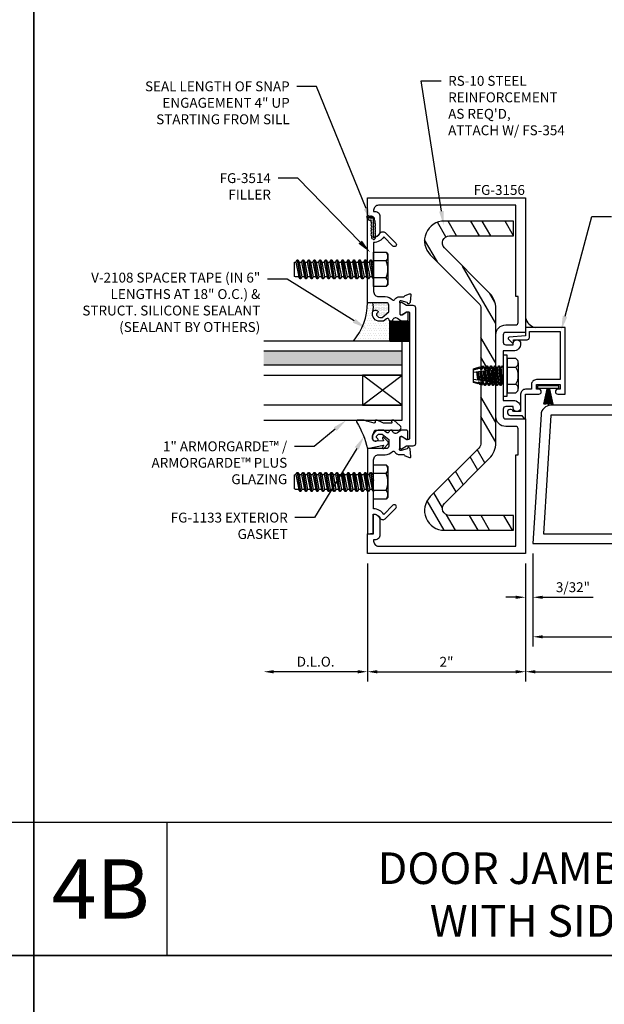
# Model space of a CAD drawing. Units: inches. Extents: x -33 to 47, y 0 to 102.
# Drawn here: x 15 to 22, y 43 to 56 of the extents above; entities that cross this region are included whole.
import ezdxf
from ezdxf import colors
from ezdxf.entities.mleader import LeaderData, LeaderLine
from ezdxf.math import Vec2, Vec3

# ---------------------------------------------------------------- set-up
doc = ezdxf.new("R2010")
doc.units = ezdxf.units.IN
doc.header["$MEASUREMENT"] = 0
for name, color, linetype in [('Dimension', 3, 'Continuous'), ('Extrusion', 1, 'Continuous'), ('Fastener', 7, 'Continuous'), ('Gasket', 7, 'Continuous'), ('Glazing', 4, 'Continuous'), ('Misc', 7, 'Continuous'), ('Sealant', 3, 'Continuous'), ('Text', 6, 'Continuous'), ('Thermal', 2, 'Continuous')]:
    doc.layers.add(name, color=color, linetype=linetype)
doc.styles.get("Standard").update_dxf_attribs({"font": 'arial.ttf'})
doc.styles.add('STYLE1', font='arial.ttf')
doc.dimstyles.new('FULL', dxfattribs={"dimtxt": 0.125, "dimasz": 0.125, "dimexe": 0.125, "dimexo": 0.125, "dimgap": 0.0625, "dimtad": 1, "dimdec": 4, "dimzin": 3, "dimdsep": 46, "dimlunit": 4, "dimtxsty": 'Standard', "dimcen": 0.125, "dimclrd": 256, "dimclre": 256, "dimclrt": 256, "dimadec": 0, "dimazin": 0, "dimtfac": 1, "dimtdec": 4, "dimtofl": 0, "dimtmove": 0, "dimatfit": 3, "dimfxl": 0, "dimfrac": 2, "dimtolj": 1, "dimtzin": 3, "dimarcsym": 0})

# ---------------------------------------------------------------- blocks, each defined once
blk = doc.blocks.new('fg2145')
at = {"ltscale": 0.75}
blk.add_lwpolyline([(-0.875, 2.858), (-0.875, 2.754), (-0.669, 2.736, -0.646874), (-0.66, 2.71), (-0.706, 2.667, -0.658183), (-0.723, 2.674), (-0.723, 2.704), (-0.894, 2.704, -0.414214), (-0.925, 2.735), (-0.925, 2.808), (-1.313, 2.808), (-1.313, 2.2), (-1.013, 2.2, -0.414214), (-0.951, 2.138), (-0.951, 2.078), (-0.875, 2.078, -0.414214), (-0.813, 2.016), (-0.813, 1.796), (-0.721, 1.796, -1.997331), (-0.684, 1.746), (-0.829, 1.746), (-0.857, 1.706, -0.73323), (-0.875, 1.712), (-0.875, 2.016), (-1.042, 2.016, -1), (-1.042, 2.078), (-1.013, 2.078), (-1.013, 2.138), (-1.313, 2.138), (-1.313, 2.078), (-1.284, 2.078, -1), (-1.284, 2.016), (-1.375, 2.016), (-1.375, 2.858)], format="xyb", close=True, dxfattribs=at)
blk = doc.blocks.new('1.000_SSglass175')
h = blk.add_hatch(color=256)
h.dxf.hatch_style = 1
h.paths.add_polyline_path([(-0.125, 1.75), (-0.305, 1.75), (-0.305, 0), (-0.125, 0)])
at = {"lineweight": -2, "ltscale": 0.75}
for p, q in [((-0.8125, 0), (-0.43, 0.5)), ((-0.8125, 0.5), (-0.43, 0)), ((-0.305, 0), (-0.125, 0))]:
    blk.add_line(p, q, dxfattribs=at)
at = {"linetype": 'ByBlock', "lineweight": -2, "ltscale": 0.75}
for points in [[(-1, 1.75), (-1, 0), (-0.8125, 0), (-0.8125, 1.75)], [(-0.43, 1.75), (-0.43, 0), (-0.305, 0), (-0.305, 1.75)], [(-0.125, 1.75), (-0.125, 0), (0, 0), (0, 1.75)]]:
    blk.add_lwpolyline(points, dxfattribs=at)
at = {"lineweight": -2, "ltscale": 0.75}
blk.add_lwpolyline([(-0.8125, 0), (-0.43, 0), (-0.43, 0.5), (-0.8125, 0.5)], close=True, dxfattribs=at)
blk = doc.blocks.new('V2108_BF')
at = {"linetype": 'ByBlock'}
for p, q in [((-0.25, 0.25), (0, 0.25)), ((-0.25, 0.25), (-0.25, 0)), ((0, 0.25), (0, 0)), ((0, 0.24), (-0.25, 0.24)), ((0, 0.225), (-0.25, 0.225)), ((0, 0.21), (-0.25, 0.21)), ((0, 0.195), (-0.25, 0.195)), ((0, 0.18), (-0.25, 0.18)), ((0, 0.165), (-0.25, 0.165)), ((0, 0.15), (-0.25, 0.15)), ((0, 0.135), (-0.25, 0.135)), ((0, 0.12), (-0.25, 0.12)), ((0, 0.105), (-0.25, 0.105)), ((0, 0.09), (-0.25, 0.09)), ((0, 0.075), (-0.25, 0.075)), ((0, 0.06), (-0.25, 0.06)), ((0, 0.045), (-0.25, 0.045)), ((0, 0.03), (-0.25, 0.03)), ((0, 0.015), (-0.25, 0.015)), ((0, 0), (-0.25, 0))]:
    blk.add_line(p, q, dxfattribs=at)
blk = doc.blocks.new('*U93')
at = {"linetype": 'ByBlock'}
blk.add_lwpolyline([(0.289, -0.414), (0.359, -0.335, 0.180845), (0.361, -0.328), (0.361, -0.314, 0.487578), (0.349, -0.304), (0.334, -0.308, -0.487578), (0.321, -0.298), (0.321, -0.209, -0.116673), (0.325, -0.195), (0.36, -0.124, 0.116673), (0.361, -0.12), (0.361, -0.105, 0.468202), (0.349, -0.095), (0.336, -0.097, -0.513053), (0.324, -0.086, -0.064011), (0.36, 0.043, 0.100408), (0.361, 0.047), (0.361, 0.125, 0.583162), (0.338, 0.138, -0.07668), (0, 0), (0.046, -0.204), (0.014, -0.191, 0.82203), (0.003, -0.207), (0.059, -0.263, 0.409919), (0.087, -0.263), (0.143, -0.207, 0.82203), (0.132, -0.191), (0.1, -0.204), (0.094, -0.105, -0.338764), (0.121, -0.064, -0.149826), (0.176, -0.069), (0.226, -0.089, -0.306229), (0.235, -0.103), (0.235, -0.394, 0.693702)], format="xyb", close=True, dxfattribs=at)
blk = doc.blocks.new('*D147')
at = {"layer": 'defpoints', "color": 0}
for p in [(19.22, 48.912), (21.22, 48.912), (21.22, 47.417)]:
    blk.add_point(p, dxfattribs=at)
at = {"layer": 'Dimension', "lineweight": -2}
for p, q in [((19.22, 48.787), (19.22, 47.292)), ((21.22, 48.787), (21.22, 47.292)), ((19.345, 47.417), (21.095, 47.417))]:
    blk.add_line(p, q, dxfattribs=at)
at = {"layer": 'Dimension'}
for points in [[(19.345, 47.437), (19.345, 47.396), (19.22, 47.417)], [(21.095, 47.437), (21.095, 47.396), (21.22, 47.417)]]:
    blk.add_solid(points, dxfattribs=at)
at = {"layer": 'Dimension', "insert": (20.22, 47.542), "char_height": 0.125, "attachment_point": 5}
blk.add_mtext('\\A1;2"', dxfattribs=at)
blk = doc.blocks.new('*D148')
at = {"layer": 'defpoints', "color": 0}
for p in [(21.314, 49.037), (26.314, 49.037), (26.314, 47.859)]:
    blk.add_point(p, dxfattribs=at)
at = {"layer": 'Dimension', "lineweight": -2}
for p, q in [((21.314, 48.912), (21.314, 47.734)), ((26.314, 48.912), (26.314, 47.734)), ((21.439, 47.859), (26.189, 47.859))]:
    blk.add_line(p, q, dxfattribs=at)
at = {"layer": 'Dimension'}
for points in [[(21.439, 47.879), (21.439, 47.838), (21.314, 47.859)], [(26.189, 47.879), (26.189, 47.838), (26.314, 47.859)]]:
    blk.add_solid(points, dxfattribs=at)
at = {"layer": 'Dimension', "insert": (23.814, 47.985), "char_height": 0.125, "attachment_point": 5}
blk.add_mtext('\\A1;5"', dxfattribs=at)
blk = doc.blocks.new('*D150')
at = {"layer": 'defpoints', "color": 0}
for p in [(17.908, 50.6), (19.22, 48.912), (17.908, 47.417)]:
    blk.add_point(p, dxfattribs=at)
at = {"layer": 'Dimension', "lineweight": -2}
for p, q in [((19.22, 48.787), (19.22, 47.292)), ((19.095, 47.417), (18.033, 47.417))]:
    blk.add_line(p, q, dxfattribs=at)
at = {"layer": 'Dimension'}
for points in [[(18.033, 47.437), (18.033, 47.396), (17.908, 47.417)], [(19.095, 47.437), (19.095, 47.396), (19.22, 47.417)]]:
    blk.add_solid(points, dxfattribs=at)
at = {"layer": 'Dimension', "insert": (18.564, 47.544), "char_height": 0.125, "attachment_point": 5}
blk.add_mtext('\\A1;D.L.O.', dxfattribs=at)
blk = doc.blocks.new('*D151')
at = {"layer": 'defpoints', "color": 0}
for p in [(21.314, 49.037), (21.22, 48.912), (21.314, 48.359)]:
    blk.add_point(p, dxfattribs=at)
at = {"layer": 'Dimension', "lineweight": -2}
for p, q in [((21.314, 48.912), (21.314, 48.234)), ((21.22, 48.787), (21.22, 48.234)), ((21.095, 48.359), (20.97, 48.359)), ((21.439, 48.359), (22.075, 48.359))]:
    blk.add_line(p, q, dxfattribs=at)
at = {"layer": 'Dimension'}
for points in [[(21.095, 48.379), (21.095, 48.338), (21.22, 48.359)], [(21.439, 48.379), (21.439, 48.338), (21.314, 48.359)]]:
    blk.add_solid(points, dxfattribs=at)
at = {"layer": 'Dimension', "insert": (21.82, 48.486), "char_height": 0.125, "attachment_point": 5}
blk.add_mtext('\\A1;3/32"', dxfattribs=at)
blk = doc.blocks.new('fg3156')
blk.add_lwpolyline([(-0.906, 3.25), (-0.875, 3.25), (-0.875, 4.406), (0.86, 4.406, -0.414214), (0.922, 4.344), (0.922, 4.328), (0.906, 4.328, 0.414214), (0.844, 4.266), (0.844, 4.078, 0.414214), (0.922, 4), (0.922, 4.25), (1, 4.25), (1, 4.5), (-1, 4.5), (-1, 2.798), (-0.749, 2.798, -0.414214), (-0.718, 2.767), (-0.718, 2.672, -0.414214), (-0.749, 2.641), (-0.844, 2.641), (-0.844, 2.657, 1), (-0.938, 2.657), (-0.938, 2.657, 0.414214), (-0.844, 2.563), (-0.718, 2.563), (-0.718, 1.937), (-0.844, 1.937, 0.414214), (-0.938, 1.843), (-0.938, 1.843, 1), (-0.844, 1.843), (-0.844, 1.859), (-0.749, 1.859, -0.414214), (-0.718, 1.828), (-0.718, 1.733, -0.414214), (-0.749, 1.702), (-1, 1.702), (-1, 0), (1, 0), (1, 0.25), (0.922, 0.25), (0.922, 0.5, 0.414214), (0.844, 0.422), (0.844, 0.234, 0.414214), (0.906, 0.172), (0.922, 0.172), (0.922, 0.156, -0.414214), (0.86, 0.094), (-0.875, 0.094), (-0.875, 1.25), (-0.906, 1.25), (-0.906, 1.577, -0.414214), (-0.875, 1.608), (-0.749, 1.608, 0.414214), (-0.624, 1.733), (-0.624, 2.767, 0.414214), (-0.749, 2.892), (-0.875, 2.892, -0.414214), (-0.906, 2.923)], format="xyb", close=True)
blk = doc.blocks.new('fg3513')
blk.add_lwpolyline([(-0.642, 0.574, 1), (-0.678, 0.61), (-0.792, 0.495, 0.228718), (-0.922, 0.566), (-0.922, 1.187, -0.414214), (-0.86, 1.249), (-0.775, 1.249, 0.207493), (-0.684, 1.289, -0.512476), (-0.652, 1.284, 0.27567), (-0.597, 1.252), (-0.542, 1.252, -0.346571), (-0.53, 1.243, 0.251458), (-0.523, 1.234), (-0.467, 1.214, 0.548619), (-0.451, 1.226), (-0.459, 1.319, 0.176327), (-0.463, 1.327), (-0.477, 1.341, 0.57735), (-0.49, 1.337), (-0.492, 1.333, -0.267949), (-0.5, 1.325), (-0.576, 1.304, -0.065543), (-0.579, 1.304), (-0.585, 1.304, -0.6859), (-0.593, 1.325, 0.211576), (-0.589, 1.334), (-0.589, 1.47, -0.414214), (-0.577, 1.482), (-0.568, 1.482, -0.138317), (-0.562, 1.48), (-0.503, 1.444, 0.58611), (-0.491, 1.451), (-0.491, 1.547, 0.414214), (-0.506, 1.562), (-0.569, 1.562, 0.154537), (-0.575, 1.56), (-0.621, 1.527, -0.548478), (-0.685, 1.554, 0.363159), (-0.695, 1.562), (-0.707, 1.562, 0.385308), (-0.727, 1.544, -0.602574), (-0.759, 1.531), (-0.797, 1.562), (-0.844, 1.562, 0.477986), (-0.936, 1.448, 0.59935), (-0.866, 1.437, 0.4016), (-0.868, 1.45), (-0.888, 1.467, -0.41853), (-0.844, 1.512), (-0.815, 1.512), (-0.73, 1.441), (-0.73, 1.358, -0.414214), (-0.761, 1.327), (-1, 1.327), (-1, 0.25), (-0.93, 0.256), (-0.93, 0.5, -0.267966), (-0.84, 0.448, 0.493165), (-0.777, 0.44)], format="xyb", close=True)
blk = doc.blocks.new('BFILLERSTRUT_408100')
blk.add_lwpolyline([(-0.469, -0.797, -0.414214), (-0.479, -0.808), (-0.505, -0.808), (-0.563, -0.772, 0.137872), (-0.569, -0.771), (-0.578, -0.771, 0.414214), (-0.589, -0.782), (-0.589, -0.913, 0.414214), (-0.578, -0.924), (-0.569, -0.924, 0.137872), (-0.563, -0.923), (-0.505, -0.887), (-0.42, -0.887, 0.414214), (-0.389, -0.857), (-0.389, 0.857, 0.414214), (-0.42, 0.887), (-0.505, 0.887), (-0.563, 0.923, 0.137872), (-0.569, 0.924), (-0.578, 0.924, 0.414214), (-0.589, 0.913), (-0.589, 0.782, 0.414214), (-0.578, 0.771), (-0.569, 0.771, 0.137872), (-0.563, 0.772), (-0.505, 0.808), (-0.479, 0.808, -0.414214), (-0.469, 0.797)], format="xyb", close=True)
blk = doc.blocks.new('fg3514_BF')
at = {"xscale": -1, "rotation": 180}
blk.add_blockref('fg3513', (0, 4.5), dxfattribs=at)
blk.add_blockref('fg3513', (0, 0))
at = {"layer": 'Thermal'}
blk.add_blockref('BFILLERSTRUT_408100', (0, 2.25), dxfattribs=at)
at = {"ltscale": 0.75, "flags": 1}
for tag, p in [('FG-3513', (-1.965, 3.661)), ('BFILLERSTRUT_408100', (-2.729, 2.24)), ('FG-3513', (-1.968, 1.038))]:
    blk.add_attdef(tag, p, '', height=0.125, dxfattribs=at)
blk = doc.blocks.new('WP084')
h = blk.add_hatch(color=256)
h.dxf.hatch_style = 1
h.paths.add_polyline_path([(0.003, 0.251), (-0.003, 0.251), (-0.003, 0.064), (-0.002, 0.04), (-0.002, 0.03), (0.002, 0.03), (0.002, 0.04), (0.003, 0.064)])
h.paths.add_polyline_path([(-0.014, 0.04), (-0.014, 0.03), (-0.011, 0.03), (-0.011, 0.04), (-0.042, 0.236), (-0.051, 0.236)])
h.paths.add_polyline_path([(0.011, 0.04), (0.011, 0.03), (0.014, 0.03), (0.014, 0.04), (0.049, 0.235), (0.04, 0.235)])
for p, q in [((-0.003, 0.03), (-0.003, 0.251)), ((0.003, 0.03), (0.003, 0.251)), ((-0.017, 0.04), (-0.059, 0.232)), ((-0.051, 0.236), (-0.014, 0.04)), ((-0.011, 0.04), (-0.042, 0.236)), ((-0.008, 0.04), (-0.03, 0.232)), ((-0.005, 0.04), (-0.021, 0.232)), ((-0.002, 0.04), (-0.012, 0.232)), ((0.002, 0.04), (0.012, 0.232)), ((0.005, 0.04), (0.021, 0.232)), ((0.008, 0.04), (0.03, 0.232)), ((0.011, 0.04), (0.04, 0.235)), ((0.014, 0.04), (0.049, 0.235)), ((0.017, 0.04), (0.059, 0.232)), ((-0.017, 0.04), (-0.017, 0.03)), ((-0.014, 0.04), (-0.014, 0.03)), ((-0.011, 0.04), (-0.011, 0.03)), ((-0.008, 0.04), (-0.008, 0.03)), ((-0.005, 0.04), (-0.005, 0.03)), ((-0.002, 0.04), (-0.002, 0.03)), ((0.002, 0.04), (0.002, 0.03)), ((0.005, 0.04), (0.005, 0.03)), ((0.008, 0.04), (0.008, 0.03)), ((0.011, 0.04), (0.011, 0.03)), ((0.014, 0.04), (0.014, 0.03)), ((0.017, 0.04), (0.017, 0.03))]:
    blk.add_line(p, q)
at = {"flags": 128}
blk.add_lwpolyline([(-0.135, 0.029), (-0.135, 0), (0.135, 0), (0.135, 0.029), (0.023, 0.029), (0.023, 0.04), (0.02, 0.04), (0.02, 0.03), (-0.02, 0.03), (-0.02, 0.04), (-0.023, 0.04), (-0.023, 0.029), (-0.135, 0.029)], dxfattribs=at)
blk = doc.blocks.new('RS10_BF')
h = blk.add_hatch()
h.set_pattern_fill('ANSI32', color=256, angle=15)
h.set_pattern_definition([(60, (-45.4255, -49.00568), (-0.3247595, 0.1875), []), (60, (-45.25474, -48.95993), (-0.3247595, 0.1875), [])])
edge = h.paths.add_edge_path()
edge.add_line((0.652, -1.956), (-0.224, -1.956))
edge.add_line((-0.224, -1.956), (-0.224, -1.768))
edge.add_line((-0.224, -1.768), (0.587, -1.768))
edge.add_arc((0.587, -1.679), 0.089, 270, 405)
edge.add_line((0.65, -1.616), (0.083, -1.048))
edge.add_arc((0.282, -0.849), 0.282, 179.9831, 225, ccw=False)
edge.add_line((0, -0.849), (0, 0))
edge.add_line((0, 0), (0, 0.849))
edge.add_arc((0.282, 0.849), 0.282, 135, 180.0169, ccw=False)
edge.add_line((0.083, 1.048), (0.65, 1.616))
edge.add_arc((0.587, 1.679), 0.089, 315, 450)
edge.add_line((0.587, 1.768), (-0.224, 1.768))
edge.add_line((-0.224, 1.768), (-0.224, 1.956))
edge.add_line((-0.224, 1.956), (0.652, 1.956))
edge.add_arc((0.652, 1.706), 0.25, -45, 90, ccw=False)
edge.add_line((0.829, 1.529), (0.216, 0.915))
edge.add_arc((0.282, 0.849), 0.094, 135, 180.0169)
edge.add_line((0.188, 0.849), (0.188, 0))
edge.add_line((0.188, 0), (0.188, -0.849))
edge.add_arc((0.282, -0.849), 0.094, 179.9831, 225)
edge.add_line((0.216, -0.915), (0.829, -1.529))
edge.add_arc((0.652, -1.706), 0.25, -90, 45, ccw=False)
blk.add_lwpolyline([(0.652, -1.956), (-0.224, -1.956), (-0.224, -1.768), (0.587, -1.768, 0.668179), (0.65, -1.616), (0.083, -1.048, -0.198989), (0, -0.849), (0, 0.849, -0.198989), (0.083, 1.048), (0.65, 1.616, 0.668179), (0.587, 1.768), (-0.224, 1.768), (-0.224, 1.956), (0.652, 1.956, -0.668179), (0.829, 1.529), (0.216, 0.915, 0.198989), (0.188, 0.849), (0.188, -0.849, 0.198989), (0.216, -0.915), (0.829, -1.529, -0.668179)], format="xyb", close=True)
blk = doc.blocks.new('FS354')
at = {"linetype": 'ByBlock', "ltscale": 0.25}
for p, q in [((-0.19, -0.162), (-0.19, 0.162)), ((-0.05, -0.217), (-0.05, 0.217)), ((0.028, 0.125), (0.053, -0.125)), ((0.06, -0.125), (0.035, 0.125)), ((0.078, 0.125), (0.081, 0.094)), ((0.088, 0.095), (0.085, 0.125)), ((0.128, 0.125), (0.13, 0.098)), ((0.137, 0.099), (0.135, 0.125)), ((0.178, 0.125), (0.18, 0.103)), ((0.187, 0.103), (0.185, 0.125)), ((0.228, 0.125), (0.229, 0.107)), ((0.237, 0.108), (0.235, 0.125)), ((-0.05, 0.108), (-0.161, 0.108)), ((0, 0.098), (0.025, -0.098)), ((0.012, 0.098), (0.037, -0.098)), ((0.05, 0.098), (0.075, -0.098)), ((0.062, 0.098), (0.087, -0.098)), ((0.08, 0.083), (0.081, 0.094)), ((0.081, 0.094), (0.088, 0.095)), ((0.082, 0.082), (0.098, -0.08)), ((0.097, 0.081), (0.082, 0.082)), ((0.088, 0.095), (0.097, 0.081)), ((0.105, -0.08), (0.089, 0.081)), ((0.1, 0.098), (0.125, -0.098)), ((0.112, 0.098), (0.137, -0.098)), ((0.125, 0.077), (0.13, 0.098)), ((0.154, 0.074), (0.125, 0.077)), ((0.13, 0.098), (0.137, 0.099)), ((0.133, 0.076), (0.148, -0.074)), ((0.154, 0.074), (0.137, 0.099)), ((0.155, -0.073), (0.14, 0.075)), ((0.15, 0.098), (0.175, -0.098)), ((0.162, 0.098), (0.187, -0.098)), ((0.165, 0.072), (0.18, 0.103)), ((0.375, 0.046), (0.165, 0.072)), ((0.18, 0.103), (0.187, 0.103)), ((0.183, 0.07), (0.197, -0.068)), ((0.187, 0.103), (0.204, 0.071)), ((0.204, -0.067), (0.19, 0.069)), ((0.2, 0.098), (0.204, 0.071)), ((0.204, 0.071), (0.215, 0.072)), ((0.204, 0.067), (0.221, -0.065)), ((0.212, 0.098), (0.215, 0.072)), ((0.215, 0.072), (0.229, 0.107)), ((0.216, 0.066), (0.233, -0.064)), ((0.229, 0.107), (0.237, 0.108)), ((0.234, 0.064), (0.246, -0.062)), ((0.237, 0.108), (0.253, 0.076)), ((0.255, -0.061), (0.241, 0.063)), ((0.25, 0.098), (0.253, 0.076)), ((0.253, 0.076), (0.265, 0.077)), ((0.255, 0.061), (0.271, -0.059)), ((0.262, 0.098), (0.265, 0.077)), ((0.265, 0.077), (0.275, 0.102)), ((0.267, 0.06), (0.282, -0.058)), ((0.274, 0.118), (0.275, 0.102)), ((0.294, 0.096), (0.275, 0.102)), ((0.279, 0.058), (0.29, -0.057)), ((0.294, 0.096), (0.292, 0.112)), ((0.294, 0.096), (0.303, 0.081)), ((0.3, 0.098), (0.303, 0.081)), ((0.315, -0.054), (0.3, 0.056)), ((0.303, 0.081), (0.314, 0.082)), ((0.306, 0.055), (0.32, -0.053)), ((0.312, 0.098), (0.314, 0.082)), ((0.314, 0.082), (0.319, 0.09)), ((0.316, 0.105), (0.319, 0.09)), ((0.318, 0.053), (0.331, -0.052)), ((0.375, 0.074), (0.319, 0.09)), ((0.323, 0.053), (0.333, -0.052)), ((-0.05, -0.108), (-0.161, -0.108)), ((0.01, -0.125), (0, -0.026)), ((0, -0.099), (0.003, -0.125)), ((0.123, -0.077), (0.091, -0.081)), ((0.1, -0.096), (0.091, -0.081)), ((0.1, -0.096), (0.103, -0.125)), ((0.1, -0.096), (0.107, -0.096)), ((0.107, -0.096), (0.123, -0.077)), ((0.11, -0.125), (0.107, -0.096)), ((0.172, -0.071), (0.134, -0.076)), ((0.15, -0.1), (0.134, -0.076)), ((0.15, -0.1), (0.153, -0.125)), ((0.15, -0.1), (0.157, -0.101)), ((0.157, -0.101), (0.172, -0.071)), ((0.16, -0.125), (0.157, -0.101)), ((0.375, -0.046), (0.183, -0.07)), ((0.183, -0.07), (0.201, -0.104)), ((0.201, -0.104), (0.203, -0.125)), ((0.201, -0.104), (0.208, -0.105)), ((0.208, -0.105), (0.222, -0.073)), ((0.21, -0.125), (0.208, -0.105)), ((0.222, -0.073), (0.225, -0.098)), ((0.222, -0.073), (0.234, -0.074)), ((0.234, -0.074), (0.237, -0.098)), ((0.234, -0.074), (0.251, -0.108)), ((0.26, -0.106), (0.251, -0.108)), ((0.251, -0.108), (0.253, -0.124)), ((0.26, -0.106), (0.273, -0.078)), ((0.262, -0.121), (0.26, -0.106)), ((0.273, -0.078), (0.275, -0.098)), ((0.273, -0.078), (0.285, -0.079)), ((0.285, -0.079), (0.287, -0.098)), ((0.285, -0.079), (0.293, -0.097)), ((0.32, -0.089), (0.293, -0.097)), ((0.293, -0.097), (0.295, -0.112)), ((0.32, -0.089), (0.324, -0.083)), ((0.322, -0.103), (0.32, -0.089)), ((0.324, -0.083), (0.325, -0.098)), ((0.324, -0.083), (0.336, -0.084)), ((0.375, -0.074), (0.336, -0.085)), ((0.336, -0.084), (0.337, -0.099)), ((0.337, -0.098), (0.336, -0.084))]:
    blk.add_line(p, q, dxfattribs=at)
blk.add_lwpolyline([(0, 0.26), (-0.05, 0.26), (-0.05, -0.26), (0, -0.26)], close=True, dxfattribs=at)
blk.add_lwpolyline([(-0.05, 0.217), (-0.161, 0.217, 0.535898), (-0.161, 0.108, 0.267949), (-0.161, -0.108, 0.535898), (-0.161, -0.217), (-0.05, -0.217)], format="xyb", dxfattribs=at)
blk.add_lwpolyline([(0, 0.099), (0, 0.098), (0.012, 0.098), (0.028, 0.125), (0.035, 0.125), (0.05, 0.098), (0.062, 0.098), (0.078, 0.125), (0.085, 0.125), (0.1, 0.098), (0.112, 0.098), (0.128, 0.125), (0.135, 0.125), (0.15, 0.098), (0.162, 0.098), (0.178, 0.125), (0.185, 0.125), (0.2, 0.098), (0.212, 0.098), (0.228, 0.125), (0.235, 0.125), (0.25, 0.098), (0.262, 0.098), (0.274, 0.118), (0.292, 0.112), (0.3, 0.098), (0.312, 0.098), (0.316, 0.105), (0.375, 0.087), (0.375, -0.087), (0.337, -0.099), (0.337, -0.098), (0.325, -0.098), (0.322, -0.103), (0.295, -0.112), (0.287, -0.098), (0.275, -0.098), (0.262, -0.121), (0.252, -0.124), (0.237, -0.098), (0.225, -0.098), (0.21, -0.125), (0.203, -0.125), (0.187, -0.098), (0.175, -0.098), (0.16, -0.125), (0.153, -0.125), (0.137, -0.098), (0.125, -0.098), (0.11, -0.125), (0.103, -0.125), (0.087, -0.098), (0.075, -0.098), (0.06, -0.125), (0.053, -0.125), (0.037, -0.098), (0.025, -0.098), (0.01, -0.125), (0.003, -0.125), (0, -0.12)], dxfattribs=at)
blk = doc.blocks.new('*D161')
at = {"layer": 'defpoints', "color": 0}
for p in [(26.731, 49.442), (21.22, 48.912), (26.731, 47.417)]:
    blk.add_point(p, dxfattribs=at)
at = {"layer": 'Dimension', "lineweight": -2}
for p, q in [((21.22, 48.787), (21.22, 47.292)), ((21.345, 47.417), (26.606, 47.417))]:
    blk.add_line(p, q, dxfattribs=at)
at = {"layer": 'Dimension'}
for points in [[(21.345, 47.437), (21.345, 47.396), (21.22, 47.417)], [(26.606, 47.437), (26.606, 47.396), (26.731, 47.417)]]:
    blk.add_solid(points, dxfattribs=at)
at = {"layer": 'Dimension', "insert": (23.975, 47.544), "char_height": 0.125, "attachment_point": 5}
blk.add_mtext('\\A1;DOOR OPENING', dxfattribs=at)
blk = doc.blocks.new('FS8')
at = {"linetype": 'ByBlock'}
for p, q in [((-0.983, 0.094), (-0.947, -0.094)), ((-0.968, 0.12), (-0.932, -0.12)), ((-0.922, -0.12), (-0.958, 0.12)), ((-0.943, 0.094), (-0.907, -0.094)), ((-0.912, 0.094), (-0.876, -0.094)), ((-0.897, 0.12), (-0.861, -0.12)), ((-0.851, -0.12), (-0.887, 0.12)), ((-0.872, 0.094), (-0.836, -0.094)), ((-0.84, 0.094), (-0.805, -0.094)), ((-0.825, 0.12), (-0.79, -0.12)), ((-0.78, -0.12), (-0.815, 0.12)), ((-0.8, 0.094), (-0.764, -0.094)), ((-0.769, 0.094), (-0.733, -0.094)), ((-0.754, 0.12), (-0.718, -0.12)), ((-0.708, -0.12), (-0.744, 0.12)), ((-0.729, 0.094), (-0.693, -0.094)), ((-0.697, 0.094), (-0.662, -0.094)), ((-0.682, 0.12), (-0.647, -0.12)), ((-0.637, -0.12), (-0.672, 0.12)), ((-0.657, 0.094), (-0.622, -0.094)), ((-0.626, 0.094), (-0.59, -0.094)), ((-0.611, 0.12), (-0.575, -0.12)), ((-0.565, -0.12), (-0.601, 0.12)), ((-0.586, 0.094), (-0.55, -0.094)), ((-0.555, 0.094), (-0.519, -0.094)), ((-0.54, 0.12), (-0.504, -0.12)), ((-0.494, -0.12), (-0.53, 0.12)), ((-0.514, 0.094), (-0.479, -0.094)), ((-0.483, 0.094), (-0.447, -0.094)), ((-0.468, 0.12), (-0.432, -0.12)), ((-0.422, -0.12), (-0.458, 0.12)), ((-0.443, 0.094), (-0.407, -0.094)), ((-0.412, 0.094), (-0.376, -0.094)), ((-0.397, 0.12), (-0.361, -0.12)), ((-0.351, -0.12), (-0.387, 0.12)), ((-0.372, 0.094), (-0.336, -0.094)), ((-0.34, 0.094), (-0.305, -0.094)), ((-0.325, 0.12), (-0.29, -0.12)), ((-0.28, -0.12), (-0.315, 0.12)), ((-0.3, 0.094), (-0.264, -0.094)), ((-0.269, 0.094), (-0.233, -0.094)), ((-0.254, 0.12), (-0.218, -0.12)), ((-0.208, -0.12), (-0.244, 0.12)), ((-0.229, 0.094), (-0.193, -0.094)), ((-0.197, 0.094), (-0.162, -0.094)), ((-0.182, 0.12), (-0.147, -0.12)), ((-0.137, -0.12), (-0.172, 0.12)), ((-0.157, 0.094), (-0.122, -0.094)), ((-0.126, 0.094), (-0.09, -0.094)), ((-0.111, 0.12), (-0.075, -0.12)), ((-0.065, -0.12), (-0.101, 0.12)), ((-0.086, 0.094), (-0.05, -0.094)), ((-0.055, 0.094), (-0.019, -0.094)), ((-0.04, 0.12), (-0.004, -0.12)), ((0, -0.079), (-0.03, 0.12)), ((-0.014, 0.094), (0, 0.018)), ((0.157, 0.108), (0, 0.108)), ((0.157, -0.108), (0, -0.108))]:
    blk.add_line(p, q, dxfattribs=at)
blk.add_lwpolyline([(0.181, 0.193), (0.181, -0.193), (0.157, -0.217), (0, -0.217), (0, 0.217), (0.157, 0.217)], close=True, dxfattribs=at)
for points in [[(0.157, 0.108, 0.414214), (0.162, 0.212)], [(0.162, -0.212, 0.414214), (0.157, -0.108, 0.22003), (0.157, 0.108)]]:
    blk.add_lwpolyline(points, format="xyb", dxfattribs=at)
blk.add_lwpolyline([(0, -0.12), (-0.004, -0.12), (-0.019, -0.094), (-0.05, -0.094), (-0.065, -0.12), (-0.075, -0.12), (-0.09, -0.094), (-0.122, -0.094), (-0.137, -0.12), (-0.147, -0.12), (-0.162, -0.094), (-0.193, -0.094), (-0.208, -0.12), (-0.218, -0.12), (-0.233, -0.094), (-0.264, -0.094), (-0.28, -0.12), (-0.29, -0.12), (-0.305, -0.094), (-0.336, -0.094), (-0.351, -0.12), (-0.361, -0.12), (-0.376, -0.094), (-0.407, -0.094), (-0.422, -0.12), (-0.432, -0.12), (-0.447, -0.094), (-0.479, -0.094), (-0.494, -0.12), (-0.504, -0.12), (-0.519, -0.094), (-0.55, -0.094), (-0.565, -0.12), (-0.575, -0.12), (-0.59, -0.094), (-0.622, -0.094), (-0.637, -0.12), (-0.647, -0.12), (-0.662, -0.094), (-0.693, -0.094), (-0.708, -0.12), (-0.718, -0.12), (-0.733, -0.094), (-0.764, -0.094), (-0.78, -0.12), (-0.79, -0.12), (-0.805, -0.094), (-0.836, -0.094), (-0.851, -0.12), (-0.861, -0.12), (-0.876, -0.094), (-0.907, -0.094), (-0.922, -0.12), (-0.932, -0.12), (-0.947, -0.094), (-0.991, -0.094), (-1, -0.089), (-1, 0.09), (-0.991, 0.094), (-0.983, 0.094), (-0.968, 0.12), (-0.958, 0.12), (-0.943, 0.094), (-0.912, 0.094), (-0.897, 0.12), (-0.887, 0.12), (-0.872, 0.094), (-0.84, 0.094), (-0.825, 0.12), (-0.815, 0.12), (-0.8, 0.094), (-0.769, 0.094), (-0.754, 0.12), (-0.744, 0.12), (-0.729, 0.094), (-0.697, 0.094), (-0.682, 0.12), (-0.672, 0.12), (-0.657, 0.094), (-0.626, 0.094), (-0.611, 0.12), (-0.601, 0.12), (-0.586, 0.094), (-0.555, 0.094), (-0.54, 0.12), (-0.53, 0.12), (-0.514, 0.094), (-0.483, 0.094), (-0.468, 0.12), (-0.458, 0.12), (-0.443, 0.094), (-0.412, 0.094), (-0.397, 0.12), (-0.387, 0.12), (-0.372, 0.094), (-0.34, 0.094), (-0.325, 0.12), (-0.315, 0.12), (-0.3, 0.094), (-0.269, 0.094), (-0.254, 0.12), (-0.244, 0.12), (-0.229, 0.094), (-0.197, 0.094), (-0.182, 0.12), (-0.172, 0.12), (-0.157, 0.094), (-0.126, 0.094), (-0.111, 0.12), (-0.101, 0.12), (-0.086, 0.094), (-0.055, 0.094), (-0.04, 0.12), (-0.03, 0.12), (-0.014, 0.094), (0, 0.094)], dxfattribs=at)
blk = doc.blocks.new('D13')
at = {"ltscale": 0.75}
blk.add_lwpolyline([(0, 0.147, 0.773029), (-0.03, 0.155), (-0.085, 0.056, -0.773029), (-0.115, 0.064), (-0.115, 0.744, -0.527743), (-0.093, 0.759), (-0.022, 0.731, 0.527743), (0, 0.746), (0, 0.875), (-4.774, 0.875, 0.396109), (-4.898, 0.758), (-5, -0.875), (0, -0.875), (0, -0.746, 0.527743), (-0.022, -0.731), (-0.093, -0.759, -0.527743), (-0.115, -0.744), (-0.115, -0.064, -0.773029), (-0.085, -0.056), (-0.03, -0.155, 0.773029), (0, -0.147), (0, -0.031), (-0.031, 0), (0, 0.031)], format="xyb", close=True, dxfattribs=at)
blk.add_lwpolyline([(-0.23, 0.75), (-4.774, 0.75), (-4.867, -0.75), (-0.23, -0.75)], close=True, dxfattribs=at)

msp = doc.modelspace()

# ---------------------------------------------------------------- hatches: boundary and pattern name
at = {"layer": 'Misc'}
h = msp.add_hatch(dxfattribs=at)
h.set_pattern_fill('DOTS', color=256, scale=0.5)
h.set_pattern_definition([(0, (40.17578, 11.774288), (0.015625, 0.03125), [0, -0.03125])])
h.paths.add_polyline_path([(21.220261, 51.895093), (21.220261, 51.770093), (21.345261, 51.770093, -0.292191601)])
at = {"layer": 'Sealant'}
h = msp.add_hatch(dxfattribs=at)
h.set_pattern_fill('DOTS', color=256, scale=0.25)
h.set_pattern_definition([(0, (20.220261, 46.412093), (0.0078125, 0.015625), [0, -0.015625])])
edge = h.paths.add_edge_path()
edge.add_arc((19.285021, 53.11473), 0.024466, 133.0076343, 243.0076342)
edge.add_arc((19.288316, 53.072364), 0.025105, 125, 235)
edge.add_arc((19.288316, 53.031234), 0.025105, 125, 235)
edge.add_arc((19.288316, 52.990105), 0.025105, 125, 235)
edge.add_arc((19.288316, 52.948975), 0.025105, 125, 235)
edge.add_arc((19.292315, 52.915165), 0.02267, 144.2509093, 254.2509092)
edge.add_arc((19.300563, 52.898782), 0.015393, 200.6813965, 310.6813964)
edge.add_arc((19.297047, 52.908217), 0.025082, 302.698315, 412.698315)
edge.add_arc((19.297848, 52.948734), 0.025105, 305, 415)
edge.add_arc((19.297848, 52.989863), 0.025105, 305, 415)
edge.add_arc((19.297848, 53.030993), 0.025105, 305, 415)
edge.add_arc((19.297848, 53.072123), 0.025105, 305, 415)
edge.add_arc((19.293833, 53.109653), 0.025038, 317.3465079, 427.3465078)
edge.add_arc((19.284515, 53.147132), 0.023793, 322.8365097, 432.8365096)
edge.add_arc((19.270886, 53.155762), 0.025007, 34.3316029, 144.3316028)
edge.add_arc((19.227942, 53.159849), 0.024943, 24.8806375, 134.8806374)
edge.add_arc((19.22896, 53.167449), 0.02117, 151.5818637, 261.5818636)
edge.add_arc((19.251959, 53.154433), 0.027275, 196.8943975, 306.8943974)
h = msp.add_hatch(dxfattribs=at)
h.set_pattern_fill('DOTS', color=256, scale=0.5)
h.set_pattern_definition([(0, (-16.207822, 56.38844), (0.015625, 0.03125), [0, -0.03125])])
h.paths.add_polyline_path([(19.501257, 51.850093), (19.511788, 51.850093, -0.362038801), (19.493519, 51.868036, 0.602573503), (19.460763, 51.881366), (19.423493, 51.850093), (19.376261, 51.850093, -0.477986187), (19.28438, 51.963939, -0.066323409), (19.289065, 51.973409, 0.094387039), (19.289065, 52.085093), (19.220261, 52.085093, -0.181506987), (19.041684, 51.600093), (19.501257, 51.600093)])
h = msp.add_hatch(dxfattribs=at)
h.set_pattern_fill('DOTS', color=256, scale=0.25)
h.set_pattern_definition([(0, (-16.207822, 56.38844), (0.0078125, 0.015625), [0, -0.015625])])
h.paths.add_polyline_path([(19.490261, 52.054093, 0.414213562), (19.459261, 52.085093), (19.289065, 52.085093, -0.094387039), (19.289065, 51.973409, -0.512648224), (19.353986, 51.975456, -0.401600345), (19.352483, 51.961705), (19.332266, 51.944741, 0.418530308), (19.376261, 51.900093), (19.405294, 51.900093), (19.490261, 51.971389)])

# ---------------------------------------------------------------- linework, layer by layer
at = {"layer": 'Misc', "lineweight": 35}
for p, q in [((15, 69), (15, 3)), ((-30, 43.825), (30, 43.825))]:
    msp.add_line(p, q, dxfattribs=at)
at = {"layer": 'Misc'}
for p, q in [((15, 45.511), (0, 45.511)), ((30, 45.511), (15, 45.511)), ((16.686, 43.825), (16.686, 45.511))]:
    msp.add_line(p, q, dxfattribs=at)
at = {"layer": 'Sealant'}
msp.add_lwpolyline([(19.268333, 53.13262, 0.52056705), (19.273917, 53.092929, 0.52056705), (19.273917, 53.051799, 0.52056705), (19.273917, 53.010669, 0.52056705), (19.273917, 52.96954, 0.52056705), (19.273917, 52.92841, 0.52056705), (19.286162, 52.893346, 0.52056705), (19.310597, 52.887109, 0.52056705), (19.312247, 52.928169, 0.52056705), (19.312247, 52.969298, 0.52056705), (19.312247, 53.010428, 0.52056705), (19.312247, 53.051558, 0.52056705), (19.312247, 53.092688, 0.52056705), (19.303476, 53.132759, 0.52056705), (19.291537, 53.169866, 0.52056705), (19.25057, 53.170343, 0.52056705), (19.210341, 53.177523, 0.52056705), (19.225861, 53.146507, 0.52056705)], format="xyb", close=True, dxfattribs=at)
for centre, radius, start, end in [((18.484962, 52.080456), 0.735314, 319.2110219, 0.3613657), ((18.995887, 52.029251), 0.298449, 349.215991, 10.784009), ((21.380581, 51.930413), 0.164164, 192.4241614, 257.5758386)]:
    msp.add_arc(centre, radius, start, end, dxfattribs=at)

# ---------------------------------------------------------------- block references
at = {"xscale": -1}
msp.add_blockref('RS10_BF', (20.844261, 51.162093), dxfattribs=at)
at = {"rotation": 180}
msp.add_blockref('FS354', (20.938261, 51.162093), dxfattribs=at)
at = {"layer": 'Extrusion', "xscale": -1}
msp.add_blockref('fg3156', (20.220261, 48.912093), dxfattribs=at)
at = {"layer": 'Extrusion'}
for name, p in [('fg3514_BF', (20.220261, 48.912093)), ('D13', (26.314011, 49.912093))]:
    msp.add_blockref(name, p, dxfattribs=at)
at = {"layer": 'Extrusion', "xscale": -1, "rotation": 359.9999999999998}
msp.add_blockref('fg2145', (20.345261, 48.912093), dxfattribs=at)
at = {"layer": 'Fastener'}
for p in [(19.298261, 52.506093), (19.298261, 49.818093)]:
    msp.add_blockref('FS8', p, dxfattribs=at)
at = {"layer": 'Gasket'}
for name, p, rotation in [('V2108_BF', (19.751257, 51.850093), 90.00000000000001), ('WP084', (21.508261, 51.032419), 180), ('*U93', (19.220261, 50.239093), 90.00000000000001)]:
    msp.add_blockref(name, p, dxfattribs=dict(at, rotation=rotation))
at = {"layer": 'Glazing', "rotation": 90.00000000000001}
msp.add_blockref('1.000_SSglass175', (19.657761, 51.600093), dxfattribs=at)

# ---------------------------------------------------------------- texts
at = {"layer": 'Text', "insert": (21.212246, 53.574099), "char_height": 0.125, "width": 0.69256565, "attachment_point": 3}
msp.add_mtext('FG-3156', dxfattribs=at)
at = {"layer": 'Text', "attachment_point": 5, "style": 'STYLE1'}
for s, insert, char_height, width in [('{\\fArial|b1|i0|c0|p34;DOOR JAMB FOR BUTT HINGE  - WITH SIDELITE - OPTION 2}', (23.343, 44.597811), 0.4, 8.84128683), ('{\\fArial|b1|i0|c0|p34;4B}', (15.843, 44.668), 0.75, 0.55907231)]:
    msp.add_mtext(s, dxfattribs=dict(at, insert=insert, char_height=char_height, width=width))

# ---------------------------------------------------------------- dimensions: what is measured, and where the dimension line sits
at = {"layer": 'Dimension'}
for base, p1, p2, text, picture, middle in [((17.907761, 47.416521), (19.220261, 48.912093), (17.907761, 50.600093), 'D.L.O.', '*D150', (18.564011, 47.543695)), ((26.730639, 47.416521), (21.220261, 48.912093), (26.730639, 49.441971), 'DOOR OPENING', '*D161', (23.97545, 47.543695))]:
    dim = msp.add_linear_dim(base=base, p1=p1, p2=p2, text=text, dimstyle='FULL', override={"dimse2": 1}, dxfattribs=at)
    dim.commit()
    dim.dimension.update_dxf_attribs({"geometry": picture, "text_midpoint": middle})
dim = msp.add_linear_dim(base=(21.314011, 48.358545), p1=(21.220261, 48.912093), p2=(21.314011, 49.037093), dimstyle='FULL', override={"dimdec": 5}, dxfattribs=at)
dim.commit()
dim.dimension.update_dxf_attribs({"geometry": '*D151', "text_midpoint": (21.819682, 48.358545), "dimtype": 160})
for base, p1, p2, picture, middle in [((26.314011, 47.858545), (21.314011, 49.037093), (26.314011, 49.037093), '*D148', (23.814011, 47.984611)), ((21.220261, 47.416521), (19.220261, 48.912093), (21.220261, 48.912093), '*D147', (20.220261, 47.541777))]:
    dim = msp.add_linear_dim(base=base, p1=p1, p2=p2, dimstyle='FULL', dxfattribs=at)
    dim.commit()
    dim.dimension.update_dxf_attribs({"geometry": picture, "text_midpoint": middle})

# ---------------------------------------------------------------- leaders
at = {"layer": 'Text'}
ml = msp.add_multileader_mtext('Standard', dxfattribs=at)
ml.set_content("RS-10 STEEL REINFORCEMENT AS REQ'D,\\P{\\C7;ATTACH W/ FS-354}", color=256)
ml.set_leader_properties()
ml.build(insert=Vec2(0, 0))
ml.multileader.update_dxf_attribs({"dogleg_length": 0.25, "arrow_head_size": 0.18})
ctx = ml.context
ctx.base_point, ctx.char_height, ctx.arrow_head_size, ctx.landing_gap_size, ctx.plane_origin = Vec3(20.151044, 54.890672), 0.125, 0.18, 0.09, Vec3(20.18378, 53.064839)
notes = []
notes.append((ctx, [(1, (1, 1, 0), (19.901044, 54.890672), (1, 0), 0.25, [(0, [(20.18378, 53.064839)], 0, [])])]))
ctx.mtext.insert, ctx.mtext.width, ctx.mtext.flow_direction = Vec3(20.241044, 54.95428), 1.58684152, 5
ml = msp.add_multileader_mtext('Standard', dxfattribs=at)
ml.set_content('SEAL LENGTH OF SNAP ENGAGEMENT 4" UP STARTING FROM SILL', color=256)
ml.set_leader_properties()
ml.build(insert=Vec2(0, 0))
ml.multileader.update_dxf_attribs({"dogleg_length": 0.25, "arrow_head_size": 0.18})
ctx = ml.context
ctx.base_point, ctx.char_height, ctx.arrow_head_size, ctx.landing_gap_size, ctx.plane_origin = Vec3(16.142538, 54.821285), 0.125, 0.18, 0.09, Vec3(19.262413, 53.17929)
ctx.text_align_type = 2
notes.append((ctx, [(0, (1, 1, 0), (18.575522, 54.821285), (-1, 0), 0.25, [(0, [(19.26978, 53.108367)], 0, [])])]))
ctx.mtext.insert, ctx.mtext.width, ctx.mtext.alignment, ctx.mtext.flow_direction = Vec3(18.235522, 54.884851), 2.14916902, 3, 5
ml = msp.add_multileader_mtext('Standard', dxfattribs=at)
ml.set_content('FG-3514 FILLER', color=256)
ml.set_leader_properties()
ml.build(insert=Vec2(0, 0))
ml.multileader.update_dxf_attribs({"dogleg_length": 0.25, "arrow_head_size": 0.18})
ctx = ml.context
ctx.base_point, ctx.char_height, ctx.arrow_head_size, ctx.landing_gap_size, ctx.plane_origin = Vec3(17.241505, 53.661262), 0.125, 0.18, 0.09, Vec3(19.253719, 52.21709)
ctx.text_align_type = 2
notes.append((ctx, [(0, (1, 1, 0), (18.337859, 53.661262), (-1, 0), 0.25, [(0, [(19.253719, 52.7226)], 0, [])])]))
ctx.mtext.insert, ctx.mtext.width, ctx.mtext.alignment, ctx.mtext.flow_direction = Vec3(17.997859, 53.723762), 0.50623731, 3, 5
ml = msp.add_multileader_mtext('Standard', dxfattribs=at)
ml.set_content('FG-2145  DOOR STOP W/ WP-084 WEATHER STRIPPING', color=256)
ml.set_leader_properties()
ml.build(insert=Vec2(0, 0))
ml.multileader.update_dxf_attribs({"dogleg_length": 0.25, "arrow_head_size": 0.18})
ctx = ml.context
ctx.base_point, ctx.char_height, ctx.arrow_head_size, ctx.landing_gap_size, ctx.plane_origin = Vec3(22.308216, 53.177627), 0.125, 0.18, 0.09, Vec3(21.672976, 51.739891)
notes.append((ctx, [(0, (1, 1, 0), (22.058216, 53.177627), (1, 0), 0.25, [(0, [(21.672976, 51.739891)], 0, [])])]))
ctx.mtext.insert, ctx.mtext.width, ctx.mtext.flow_direction = Vec3(22.398216, 53.241192), 2.77993208, 5
ml = msp.add_multileader_mtext('Standard', dxfattribs=at)
ml.set_content('V-2108 SPACER TAPE (IN 6" LENGTHS AT 18" O.C.) & STRUCT. SILICONE SEALANT\\P{\\C7;(SEALANT BY OTHERS)}', color=256)
ml.set_leader_properties()
ml.build(insert=Vec2(0, 0))
ml.multileader.update_dxf_attribs({"dogleg_length": 0.25, "arrow_head_size": 0.18})
ctx = ml.context
ctx.base_point, ctx.char_height, ctx.arrow_head_size, ctx.landing_gap_size, ctx.plane_origin = Vec3(15.319854, 52.384445), 0.125, 0.18, 0.09, Vec3(19.203413, 51.761822)
ctx.text_align_type = 2
notes.append((ctx, [(0, (1, 1, 0), (18.203128, 52.384445), (-1, 0), 0.25, [(0, [(19.203413, 51.761822)], 0, [])])]))
ctx.mtext.insert, ctx.mtext.width, ctx.mtext.alignment, ctx.mtext.flow_direction = Vec3(17.863128, 52.46532), 2.47120454, 3, 5
ml = msp.add_multileader_mtext('Standard', dxfattribs=at)
ml.set_content('1" ARMORGARDE™ /\\P ARMORGARDE™ PLUS\\PGLAZING', color=256)
ml.set_leader_properties()
ml.build(insert=Vec2(0, 0))
ml.multileader.update_dxf_attribs({"dogleg_length": 0.25, "arrow_head_size": 0.18})
ctx = ml.context
ctx.base_point, ctx.char_height, ctx.arrow_head_size, ctx.landing_gap_size, ctx.plane_origin = Vec3(16.124758, 50.267502), 0.125, 0.18, 0.09, Vec3(18.951872, 50.600093)
ctx.text_align_type = 2
notes.append((ctx, [(0, (1, 1, 0), (18.544441, 50.267502), (-1, 0), 0.25, [(0, [(18.951872, 50.600093)], 0, [])])]))
ctx.mtext.insert, ctx.mtext.alignment, ctx.mtext.flow_direction = Vec3(18.204441, 50.331068), 3, 5
ml = msp.add_multileader_mtext('Standard', dxfattribs=at)
ml.set_content('FG-1133 EXTERIOR GASKET', color=256)
ml.set_leader_properties()
ml.build(insert=Vec2(0, 0))
ml.multileader.update_dxf_attribs({"dogleg_length": 0.25, "arrow_head_size": 0.18})
ctx = ml.context
ctx.base_point, ctx.char_height, ctx.arrow_head_size, ctx.landing_gap_size, ctx.plane_origin = Vec3(16.507786, 49.365842), 0.125, 0.18, 0.09, Vec3(19.178198, 50.396075)
ctx.text_align_type = 2
notes.append((ctx, [(0, (1, 1, 0), (18.551531, 49.365842), (-1, 0), 0.25, [(0, [(19.178198, 50.396075)], 0, [])])]))
ctx.mtext.insert, ctx.mtext.width, ctx.mtext.alignment, ctx.mtext.flow_direction = Vec3(18.211531, 49.429407), 1.80767765, 3, 5
for ctx, leaders in notes:
    for number, flags, end, landing, length, lines in leaders:
        leader = LeaderData()
        leader.index, (leader.has_last_leader_line, leader.has_dogleg_vector, leader.attachment_direction) = number, flags
        leader.last_leader_point, leader.dogleg_vector, leader.dogleg_length = Vec3(end), Vec3(landing), length
        for number, points, colour, breaks in lines:
            line = LeaderLine()
            line.index, line.vertices, line.color, line.breaks = number, Vec3.list(points), colors.encode_raw_color(colour), breaks
            leader.lines.append(line)
        ctx.leaders.append(leader)

doc.saveas('drawing.dxf')
